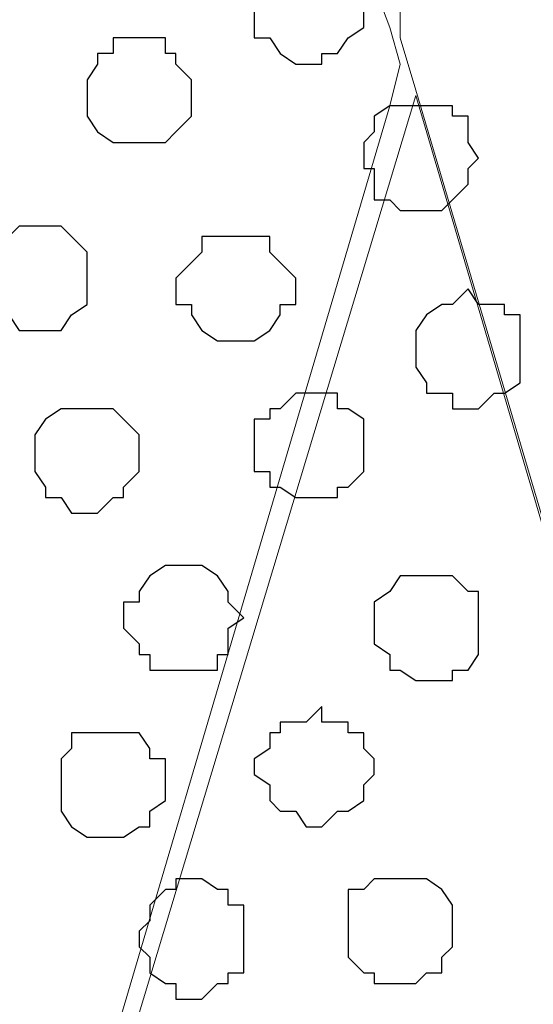
# Model space of a CAD drawing. Units: centimetres. Extents: x -8.7 to 8.9, y -10.6 to 13.4.
# Drawn here: x -0.5 to -0.3, y -2.6 to -2.2 of the extents above; entities that cross this region are included whole.
import ezdxf

# ---------------------------------------------------------------- set-up
doc = ezdxf.new("R2010")
doc.units = ezdxf.units.CM
doc.header["$MEASUREMENT"] = 0
doc.layers.add('Layer 1', color=7, linetype='Continuous')

msp = doc.modelspace()

# ---------------------------------------------------------------- linework, layer by layer
at = {"layer": 'Layer 1', "color": 254}
msp.add_open_spline([(-8.51394, -3.34292), (-8.51394, -3.34292), (0.78458, -3.34292), (0.78458, -3.34292), (0.78458, -3.34292), (0.78458, -3.34292), (0.78458, -2.07927), (0.78458, -2.07927), (0.78458, -2.07927), (0.78458, -2.07927), (-8.51394, -2.07927), (-8.51394, -2.07927), (-8.51394, -2.07927), (-8.51394, -2.07927), (-8.51394, -3.34292), (-8.51394, -3.34292)], degree=3, knots=[0, 0, 0, 0, 0.25, 0.25, 0.25, 0.25, 0.5, 0.5, 0.5, 0.5, 0.75, 0.75, 0.75, 0.75, 1, 1, 1, 1], dxfattribs=at)
at = {"layer": 'Layer 1', "lineweight": 9}
for points, knots in [([(-8.51394, -2.07927), (-8.51394, -2.07927), (0.78458, -2.07927), (0.78458, -2.07927), (0.78458, -2.07927), (0.78458, -2.07927), (0.78458, -3.34292), (0.78458, -3.34292), (0.78458, -3.34292), (0.78458, -3.34292), (-8.51394, -3.34292), (-8.51394, -3.34292), (-8.51394, -3.34292), (-8.51394, -3.34292), (-8.51394, -2.07927), (-8.51394, -2.07927)], [0, 0, 0, 0, 0.25, 0.25, 0.25, 0.25, 0.5, 0.5, 0.5, 0.5, 0.75, 0.75, 0.75, 0.75, 1, 1, 1, 1]), ([(-0.10231, -3.15242), (-0.10231, -3.15242), (0.16228, -2.25919), (0.16228, -2.25919), (0.16228, -2.25919), (0.16228, -2.25919), (0.16228, -2.22321), (0.16228, -2.22321), (0.16228, -2.22321), (0.16228, -2.22321), (0.15804, -2.21262), (0.15804, -2.21262), (0.15804, -2.21262), (0.15804, -2.21262), (0.14746, -2.19569), (0.14746, -2.19569), (0.14746, -2.19569), (0.14746, -2.19569), (0.12629, -2.17452), (0.12629, -2.17452), (0.12629, -2.17452), (0.12629, -2.17452), (0.08819, -2.15336), (0.08819, -2.15336), (0.08819, -2.15336), (0.08819, -2.15336), (0.04586, -2.13854), (0.04586, -2.13854), (0.04586, -2.13854), (0.04586, -2.13854), (-0.00071, -2.12796), (-0.00071, -2.12796), (-0.00071, -2.12796), (-0.00071, -2.12796), (-0.05362, -2.12161), (-0.05362, -2.12161), (-0.05362, -2.12161), (-0.05362, -2.12161), (-0.16157, -2.12161), (-0.16157, -2.12161), (-0.16157, -2.12161), (-0.16157, -2.12161), (-0.21449, -2.12796), (-0.21449, -2.12796), (-0.21449, -2.12796), (-0.21449, -2.12796), (-0.26106, -2.13854), (-0.26106, -2.13854), (-0.26106, -2.13854), (-0.26106, -2.13854), (-0.29916, -2.15336), (-0.29916, -2.15336), (-0.29916, -2.15336), (-0.29916, -2.15336), (-0.33514, -2.17452), (-0.33514, -2.17452), (-0.33514, -2.17452), (-0.33514, -2.17452), (-0.35631, -2.19569), (-0.35631, -2.19569), (-0.35631, -2.19569), (-0.35631, -2.19569), (-0.36689, -2.21262), (-0.36689, -2.21262), (-0.36689, -2.21262), (-0.36689, -2.21262), (-0.37324, -2.22321), (-0.37324, -2.22321), (-0.37324, -2.22321), (-0.37324, -2.22321), (-0.37324, -2.23802), (-0.37324, -2.23802), (-0.37324, -2.23802), (-0.37324, -2.23802), (-0.36689, -2.25919), (-0.36689, -2.25919), (-0.36689, -2.25919), (-0.36689, -2.25919), (-0.10231, -3.15242), (-0.10231, -3.15242)], [0, 0, 0, 0, 0.05, 0.05, 0.05, 0.05, 0.1, 0.1, 0.1, 0.1, 0.15, 0.15, 0.15, 0.15, 0.2, 0.2, 0.2, 0.2, 0.25, 0.25, 0.25, 0.25, 0.3, 0.3, 0.3, 0.3, 0.35, 0.35, 0.35, 0.35, 0.4, 0.4, 0.4, 0.4, 0.45, 0.45, 0.45, 0.45, 0.5, 0.5, 0.5, 0.5, 0.55, 0.55, 0.55, 0.55, 0.6, 0.6, 0.6, 0.6, 0.65, 0.65, 0.65, 0.65, 0.7, 0.7, 0.7, 0.7, 0.75, 0.75, 0.75, 0.75, 0.8, 0.8, 0.8, 0.8, 0.85, 0.85, 0.85, 0.85, 0.9, 0.9, 0.9, 0.9, 0.95, 0.95, 0.95, 0.95, 1, 1, 1, 1]), ([(-0.64841, -3.17359), (-0.64841, -3.17359), (-0.63782, -3.14607), (-0.63782, -3.14607), (-0.63782, -3.14607), (-0.63782, -3.14607), (-0.37747, -2.26554), (-0.37747, -2.26554), (-0.37747, -2.26554), (-0.37747, -2.26554), (-0.37324, -2.24861), (-0.37324, -2.24861), (-0.37324, -2.24861), (-0.37324, -2.24861), (-0.37747, -2.23379), (-0.37747, -2.23379), (-0.37747, -2.23379), (-0.37747, -2.23379), (-0.38382, -2.21686), (-0.38382, -2.21686), (-0.38382, -2.21686), (-0.38382, -2.21686), (-0.38806, -2.20204), (-0.38806, -2.20204), (-0.38806, -2.20204), (-0.38806, -2.20204), (-0.41557, -2.18087), (-0.41557, -2.18087), (-0.41557, -2.18087), (-0.41557, -2.18087), (-0.45367, -2.15971), (-0.45367, -2.15971), (-0.45367, -2.15971), (-0.45367, -2.15971), (-0.49601, -2.14912), (-0.49601, -2.14912), (-0.49601, -2.14912), (-0.49601, -2.14912), (-0.54257, -2.13854), (-0.54257, -2.13854), (-0.54257, -2.13854), (-0.54257, -2.13854), (-0.59549, -2.12796), (-0.59549, -2.12796), (-0.59549, -2.12796), (-0.59549, -2.12796), (-0.70132, -2.12796), (-0.70132, -2.12796), (-0.70132, -2.12796), (-0.70132, -2.12796), (-0.75636, -2.13854), (-0.75636, -2.13854), (-0.75636, -2.13854), (-0.75636, -2.13854), (-0.80292, -2.14912), (-0.80292, -2.14912), (-0.80292, -2.14912), (-0.80292, -2.14912), (-0.84526, -2.15971), (-0.84526, -2.15971), (-0.84526, -2.15971), (-0.84526, -2.15971), (-0.88336, -2.18087), (-0.88336, -2.18087), (-0.88336, -2.18087), (-0.88336, -2.18087), (-0.90452, -2.20204), (-0.90452, -2.20204), (-0.90452, -2.20204), (-0.90452, -2.20204), (-0.91511, -2.21686), (-0.91511, -2.21686), (-0.91511, -2.21686), (-0.91511, -2.21686), (-0.91934, -2.23379), (-0.91934, -2.23379), (-0.91934, -2.23379), (-0.91934, -2.23379), (-0.91934, -2.26554), (-0.91934, -2.26554), (-0.91934, -2.26554), (-0.91934, -2.26554), (-0.65476, -3.14607), (-0.65476, -3.14607), (-0.65476, -3.14607), (-0.65476, -3.14607), (-0.64841, -3.17359), (-0.64841, -3.17359)], [0, 0, 0, 0, 0.045455, 0.045455, 0.045455, 0.045455, 0.090909, 0.090909, 0.090909, 0.090909, 0.136364, 0.136364, 0.136364, 0.136364, 0.181818, 0.181818, 0.181818, 0.181818, 0.227273, 0.227273, 0.227273, 0.227273, 0.272727, 0.272727, 0.272727, 0.272727, 0.318182, 0.318182, 0.318182, 0.318182, 0.363636, 0.363636, 0.363636, 0.363636, 0.409091, 0.409091, 0.409091, 0.409091, 0.454545, 0.454545, 0.454545, 0.454545, 0.5, 0.5, 0.5, 0.5, 0.545455, 0.545455, 0.545455, 0.545455, 0.590909, 0.590909, 0.590909, 0.590909, 0.636364, 0.636364, 0.636364, 0.636364, 0.681818, 0.681818, 0.681818, 0.681818, 0.727273, 0.727273, 0.727273, 0.727273, 0.772727, 0.772727, 0.772727, 0.772727, 0.818182, 0.818182, 0.818182, 0.818182, 0.863636, 0.863636, 0.863636, 0.863636, 0.909091, 0.909091, 0.909091, 0.909091, 0.954545, 0.954545, 0.954545, 0.954545, 1, 1, 1, 1]), ([(-0.36688, -2.26131), (-0.36688, -2.26131), (-0.1023, -3.15878), (-0.1023, -3.15878), (-0.1023, -3.15878), (-0.1023, -3.15878), (-0.1023, -3.19053), (-0.1023, -3.19053), (-0.1023, -3.19053), (-0.1023, -3.19053), (-0.10653, -3.20746), (-0.10653, -3.20746), (-0.10653, -3.20746), (-0.10653, -3.20746), (-0.11712, -3.21805), (-0.11712, -3.21805), (-0.11712, -3.21805), (-0.11712, -3.21805), (-0.13828, -3.24345), (-0.13828, -3.24345), (-0.13828, -3.24345), (-0.13828, -3.24345), (-0.17638, -3.26038), (-0.17638, -3.26038), (-0.17638, -3.26038), (-0.17638, -3.26038), (-0.21872, -3.2752), (-0.21872, -3.2752), (-0.21872, -3.2752), (-0.21872, -3.2752), (-0.26528, -3.28578), (-0.26528, -3.28578), (-0.26528, -3.28578), (-0.26528, -3.28578), (-0.32032, -3.29213), (-0.32032, -3.29213), (-0.32032, -3.29213), (-0.32032, -3.29213), (-0.37323, -3.29636), (-0.37323, -3.29636), (-0.37323, -3.29636), (-0.37323, -3.29636), (-0.42615, -3.29213), (-0.42615, -3.29213), (-0.42615, -3.29213), (-0.42615, -3.29213), (-0.47907, -3.28578), (-0.47907, -3.28578), (-0.47907, -3.28578), (-0.47907, -3.28578), (-0.52563, -3.2752), (-0.52563, -3.2752), (-0.52563, -3.2752), (-0.52563, -3.2752), (-0.56797, -3.26038), (-0.56797, -3.26038), (-0.56797, -3.26038), (-0.56797, -3.26038), (-0.59972, -3.24345), (-0.59972, -3.24345), (-0.59972, -3.24345), (-0.59972, -3.24345), (-0.62723, -3.21805), (-0.62723, -3.21805), (-0.62723, -3.21805), (-0.62723, -3.21805), (-0.63358, -3.20746), (-0.63358, -3.20746), (-0.63358, -3.20746), (-0.63358, -3.20746), (-0.63782, -3.19053), (-0.63782, -3.19053), (-0.63782, -3.19053), (-0.63782, -3.19053), (-0.63782, -3.15878), (-0.63782, -3.15878), (-0.63782, -3.15878), (-0.63782, -3.15878), (-0.36688, -2.26131), (-0.36688, -2.26131)], [0, 0, 0, 0, 0.05, 0.05, 0.05, 0.05, 0.1, 0.1, 0.1, 0.1, 0.15, 0.15, 0.15, 0.15, 0.2, 0.2, 0.2, 0.2, 0.25, 0.25, 0.25, 0.25, 0.3, 0.3, 0.3, 0.3, 0.35, 0.35, 0.35, 0.35, 0.4, 0.4, 0.4, 0.4, 0.45, 0.45, 0.45, 0.45, 0.5, 0.5, 0.5, 0.5, 0.55, 0.55, 0.55, 0.55, 0.6, 0.6, 0.6, 0.6, 0.65, 0.65, 0.65, 0.65, 0.7, 0.7, 0.7, 0.7, 0.75, 0.75, 0.75, 0.75, 0.8, 0.8, 0.8, 0.8, 0.85, 0.85, 0.85, 0.85, 0.9, 0.9, 0.9, 0.9, 0.95, 0.95, 0.95, 0.95, 1, 1, 1, 1])]:
    msp.add_open_spline(points, degree=3, knots=knots, dxfattribs=at)
at = {"layer": 'Layer 1', "color": 253}
for points, knots in [([(-0.41134, -2.20204), (-0.41134, -2.20204), (-0.40499, -2.20627), (-0.40499, -2.20627), (-0.40499, -2.20627), (-0.40499, -2.20627), (-0.39864, -2.20627), (-0.39864, -2.20627), (-0.39864, -2.20627), (-0.39864, -2.20627), (-0.39441, -2.21262), (-0.39441, -2.21262), (-0.39441, -2.21262), (-0.39441, -2.21262), (-0.38806, -2.21686), (-0.38806, -2.21686), (-0.38806, -2.21686), (-0.38806, -2.21686), (-0.38806, -2.23379), (-0.38806, -2.23379), (-0.38806, -2.23379), (-0.38806, -2.23379), (-0.39441, -2.23802), (-0.39441, -2.23802), (-0.39441, -2.23802), (-0.39441, -2.23802), (-0.39864, -2.24437), (-0.39864, -2.24437), (-0.39864, -2.24437), (-0.39864, -2.24437), (-0.40499, -2.24437), (-0.40499, -2.24437), (-0.40499, -2.24437), (-0.40499, -2.24437), (-0.40499, -2.24861), (-0.40499, -2.24861), (-0.40499, -2.24861), (-0.40499, -2.24861), (-0.41557, -2.24861), (-0.41557, -2.24861), (-0.41557, -2.24861), (-0.41557, -2.24861), (-0.42192, -2.24437), (-0.42192, -2.24437), (-0.42192, -2.24437), (-0.42192, -2.24437), (-0.42616, -2.23802), (-0.42616, -2.23802), (-0.42616, -2.23802), (-0.42616, -2.23802), (-0.43251, -2.23802), (-0.43251, -2.23802), (-0.43251, -2.23802), (-0.43251, -2.23802), (-0.43251, -2.21262), (-0.43251, -2.21262), (-0.43251, -2.21262), (-0.43251, -2.21262), (-0.42616, -2.21262), (-0.42616, -2.21262), (-0.42616, -2.21262), (-0.42616, -2.21262), (-0.42192, -2.20627), (-0.42192, -2.20627), (-0.42192, -2.20627), (-0.42192, -2.20627), (-0.41557, -2.20627), (-0.41557, -2.20627), (-0.41557, -2.20627), (-0.41557, -2.20627), (-0.41134, -2.20204), (-0.41134, -2.20204)], [0, 0, 0, 0, 0.055556, 0.055556, 0.055556, 0.055556, 0.111111, 0.111111, 0.111111, 0.111111, 0.166667, 0.166667, 0.166667, 0.166667, 0.222222, 0.222222, 0.222222, 0.222222, 0.277778, 0.277778, 0.277778, 0.277778, 0.333333, 0.333333, 0.333333, 0.333333, 0.388889, 0.388889, 0.388889, 0.388889, 0.444444, 0.444444, 0.444444, 0.444444, 0.5, 0.5, 0.5, 0.5, 0.555556, 0.555556, 0.555556, 0.555556, 0.611111, 0.611111, 0.611111, 0.611111, 0.666667, 0.666667, 0.666667, 0.666667, 0.722222, 0.722222, 0.722222, 0.722222, 0.777778, 0.777778, 0.777778, 0.777778, 0.833333, 0.833333, 0.833333, 0.833333, 0.888889, 0.888889, 0.888889, 0.888889, 0.944444, 0.944444, 0.944444, 0.944444, 1, 1, 1, 1]), ([(-0.47907, -2.23802), (-0.47907, -2.23802), (-0.46849, -2.23802), (-0.46849, -2.23802), (-0.46849, -2.23802), (-0.46849, -2.23802), (-0.46849, -2.24437), (-0.46849, -2.24437), (-0.46849, -2.24437), (-0.46849, -2.24437), (-0.46426, -2.24437), (-0.46426, -2.24437), (-0.46426, -2.24437), (-0.46426, -2.24437), (-0.46426, -2.24861), (-0.46426, -2.24861), (-0.46426, -2.24861), (-0.46426, -2.24861), (-0.45791, -2.25496), (-0.45791, -2.25496), (-0.45791, -2.25496), (-0.45791, -2.25496), (-0.45791, -2.26977), (-0.45791, -2.26977), (-0.45791, -2.26977), (-0.45791, -2.26977), (-0.46426, -2.27612), (-0.46426, -2.27612), (-0.46426, -2.27612), (-0.46426, -2.27612), (-0.46849, -2.28036), (-0.46849, -2.28036), (-0.46849, -2.28036), (-0.46849, -2.28036), (-0.48966, -2.28036), (-0.48966, -2.28036), (-0.48966, -2.28036), (-0.48966, -2.28036), (-0.49601, -2.27612), (-0.49601, -2.27612), (-0.49601, -2.27612), (-0.49601, -2.27612), (-0.50024, -2.26977), (-0.50024, -2.26977), (-0.50024, -2.26977), (-0.50024, -2.26977), (-0.50024, -2.25496), (-0.50024, -2.25496), (-0.50024, -2.25496), (-0.50024, -2.25496), (-0.49601, -2.24861), (-0.49601, -2.24861), (-0.49601, -2.24861), (-0.49601, -2.24861), (-0.49601, -2.24437), (-0.49601, -2.24437), (-0.49601, -2.24437), (-0.49601, -2.24437), (-0.48966, -2.24437), (-0.48966, -2.24437), (-0.48966, -2.24437), (-0.48966, -2.24437), (-0.48966, -2.23802), (-0.48966, -2.23802), (-0.48966, -2.23802), (-0.48966, -2.23802), (-0.47907, -2.23802), (-0.47907, -2.23802)], [0, 0, 0, 0, 0.058824, 0.058824, 0.058824, 0.058824, 0.117647, 0.117647, 0.117647, 0.117647, 0.176471, 0.176471, 0.176471, 0.176471, 0.235294, 0.235294, 0.235294, 0.235294, 0.294118, 0.294118, 0.294118, 0.294118, 0.352941, 0.352941, 0.352941, 0.352941, 0.411765, 0.411765, 0.411765, 0.411765, 0.470588, 0.470588, 0.470588, 0.470588, 0.529412, 0.529412, 0.529412, 0.529412, 0.588235, 0.588235, 0.588235, 0.588235, 0.647059, 0.647059, 0.647059, 0.647059, 0.705882, 0.705882, 0.705882, 0.705882, 0.764706, 0.764706, 0.764706, 0.764706, 0.823529, 0.823529, 0.823529, 0.823529, 0.882353, 0.882353, 0.882353, 0.882353, 0.941176, 0.941176, 0.941176, 0.941176, 1, 1, 1, 1]), ([(-0.36689, -2.26554), (-0.36689, -2.26554), (-0.35207, -2.26554), (-0.35207, -2.26554), (-0.35207, -2.26554), (-0.35207, -2.26554), (-0.35207, -2.26977), (-0.35207, -2.26977), (-0.35207, -2.26977), (-0.35207, -2.26977), (-0.34572, -2.26977), (-0.34572, -2.26977), (-0.34572, -2.26977), (-0.34572, -2.26977), (-0.34572, -2.28036), (-0.34572, -2.28036), (-0.34572, -2.28036), (-0.34572, -2.28036), (-0.34149, -2.28671), (-0.34149, -2.28671), (-0.34149, -2.28671), (-0.34149, -2.28671), (-0.34572, -2.29094), (-0.34572, -2.29094), (-0.34572, -2.29094), (-0.34572, -2.29094), (-0.34572, -2.29729), (-0.34572, -2.29729), (-0.34572, -2.29729), (-0.34572, -2.29729), (-0.35631, -2.30787), (-0.35631, -2.30787), (-0.35631, -2.30787), (-0.35631, -2.30787), (-0.37324, -2.30787), (-0.37324, -2.30787), (-0.37324, -2.30787), (-0.37324, -2.30787), (-0.37747, -2.30364), (-0.37747, -2.30364), (-0.37747, -2.30364), (-0.37747, -2.30364), (-0.38382, -2.30364), (-0.38382, -2.30364), (-0.38382, -2.30364), (-0.38382, -2.30364), (-0.38382, -2.29094), (-0.38382, -2.29094), (-0.38382, -2.29094), (-0.38382, -2.29094), (-0.38806, -2.29094), (-0.38806, -2.29094), (-0.38806, -2.29094), (-0.38806, -2.29094), (-0.38806, -2.28036), (-0.38806, -2.28036), (-0.38806, -2.28036), (-0.38806, -2.28036), (-0.38382, -2.27612), (-0.38382, -2.27612), (-0.38382, -2.27612), (-0.38382, -2.27612), (-0.38382, -2.26977), (-0.38382, -2.26977), (-0.38382, -2.26977), (-0.38382, -2.26977), (-0.37747, -2.26554), (-0.37747, -2.26554), (-0.37747, -2.26554), (-0.37747, -2.26554), (-0.36689, -2.26554), (-0.36689, -2.26554)], [0, 0, 0, 0, 0.055556, 0.055556, 0.055556, 0.055556, 0.111111, 0.111111, 0.111111, 0.111111, 0.166667, 0.166667, 0.166667, 0.166667, 0.222222, 0.222222, 0.222222, 0.222222, 0.277778, 0.277778, 0.277778, 0.277778, 0.333333, 0.333333, 0.333333, 0.333333, 0.388889, 0.388889, 0.388889, 0.388889, 0.444444, 0.444444, 0.444444, 0.444444, 0.5, 0.5, 0.5, 0.5, 0.555556, 0.555556, 0.555556, 0.555556, 0.611111, 0.611111, 0.611111, 0.611111, 0.666667, 0.666667, 0.666667, 0.666667, 0.722222, 0.722222, 0.722222, 0.722222, 0.777778, 0.777778, 0.777778, 0.777778, 0.833333, 0.833333, 0.833333, 0.833333, 0.888889, 0.888889, 0.888889, 0.888889, 0.944444, 0.944444, 0.944444, 0.944444, 1, 1, 1, 1]), ([(-0.43674, -2.31846), (-0.43674, -2.31846), (-0.42616, -2.31846), (-0.42616, -2.31846), (-0.42616, -2.31846), (-0.42616, -2.31846), (-0.42616, -2.32481), (-0.42616, -2.32481), (-0.42616, -2.32481), (-0.42616, -2.32481), (-0.41557, -2.33539), (-0.41557, -2.33539), (-0.41557, -2.33539), (-0.41557, -2.33539), (-0.41557, -2.34597), (-0.41557, -2.34597), (-0.41557, -2.34597), (-0.41557, -2.34597), (-0.42192, -2.34597), (-0.42192, -2.34597), (-0.42192, -2.34597), (-0.42192, -2.34597), (-0.42192, -2.35021), (-0.42192, -2.35021), (-0.42192, -2.35021), (-0.42192, -2.35021), (-0.42616, -2.35656), (-0.42616, -2.35656), (-0.42616, -2.35656), (-0.42616, -2.35656), (-0.43251, -2.36079), (-0.43251, -2.36079), (-0.43251, -2.36079), (-0.43251, -2.36079), (-0.44732, -2.36079), (-0.44732, -2.36079), (-0.44732, -2.36079), (-0.44732, -2.36079), (-0.45367, -2.35656), (-0.45367, -2.35656), (-0.45367, -2.35656), (-0.45367, -2.35656), (-0.45791, -2.35021), (-0.45791, -2.35021), (-0.45791, -2.35021), (-0.45791, -2.35021), (-0.45791, -2.34597), (-0.45791, -2.34597), (-0.45791, -2.34597), (-0.45791, -2.34597), (-0.46426, -2.34597), (-0.46426, -2.34597), (-0.46426, -2.34597), (-0.46426, -2.34597), (-0.46426, -2.33539), (-0.46426, -2.33539), (-0.46426, -2.33539), (-0.46426, -2.33539), (-0.45791, -2.32904), (-0.45791, -2.32904), (-0.45791, -2.32904), (-0.45791, -2.32904), (-0.45367, -2.32481), (-0.45367, -2.32481), (-0.45367, -2.32481), (-0.45367, -2.32481), (-0.45367, -2.31846), (-0.45367, -2.31846), (-0.45367, -2.31846), (-0.45367, -2.31846), (-0.43674, -2.31846), (-0.43674, -2.31846)], [0, 0, 0, 0, 0.055556, 0.055556, 0.055556, 0.055556, 0.111111, 0.111111, 0.111111, 0.111111, 0.166667, 0.166667, 0.166667, 0.166667, 0.222222, 0.222222, 0.222222, 0.222222, 0.277778, 0.277778, 0.277778, 0.277778, 0.333333, 0.333333, 0.333333, 0.333333, 0.388889, 0.388889, 0.388889, 0.388889, 0.444444, 0.444444, 0.444444, 0.444444, 0.5, 0.5, 0.5, 0.5, 0.555556, 0.555556, 0.555556, 0.555556, 0.611111, 0.611111, 0.611111, 0.611111, 0.666667, 0.666667, 0.666667, 0.666667, 0.722222, 0.722222, 0.722222, 0.722222, 0.777778, 0.777778, 0.777778, 0.777778, 0.833333, 0.833333, 0.833333, 0.833333, 0.888889, 0.888889, 0.888889, 0.888889, 0.944444, 0.944444, 0.944444, 0.944444, 1, 1, 1, 1]), ([(-0.34572, -2.33962), (-0.34572, -2.33962), (-0.34149, -2.34597), (-0.34149, -2.34597), (-0.34149, -2.34597), (-0.34149, -2.34597), (-0.33091, -2.34597), (-0.33091, -2.34597), (-0.33091, -2.34597), (-0.33091, -2.34597), (-0.33091, -2.35021), (-0.33091, -2.35021), (-0.33091, -2.35021), (-0.33091, -2.35021), (-0.32456, -2.35021), (-0.32456, -2.35021), (-0.32456, -2.35021), (-0.32456, -2.35021), (-0.32456, -2.37772), (-0.32456, -2.37772), (-0.32456, -2.37772), (-0.32456, -2.37772), (-0.33091, -2.38196), (-0.33091, -2.38196), (-0.33091, -2.38196), (-0.33091, -2.38196), (-0.33514, -2.38196), (-0.33514, -2.38196), (-0.33514, -2.38196), (-0.33514, -2.38196), (-0.34149, -2.38831), (-0.34149, -2.38831), (-0.34149, -2.38831), (-0.34149, -2.38831), (-0.35207, -2.38831), (-0.35207, -2.38831), (-0.35207, -2.38831), (-0.35207, -2.38831), (-0.35207, -2.38196), (-0.35207, -2.38196), (-0.35207, -2.38196), (-0.35207, -2.38196), (-0.36266, -2.38196), (-0.36266, -2.38196), (-0.36266, -2.38196), (-0.36266, -2.38196), (-0.36266, -2.37772), (-0.36266, -2.37772), (-0.36266, -2.37772), (-0.36266, -2.37772), (-0.36689, -2.37137), (-0.36689, -2.37137), (-0.36689, -2.37137), (-0.36689, -2.37137), (-0.36689, -2.35656), (-0.36689, -2.35656), (-0.36689, -2.35656), (-0.36689, -2.35656), (-0.36266, -2.35021), (-0.36266, -2.35021), (-0.36266, -2.35021), (-0.36266, -2.35021), (-0.35631, -2.34597), (-0.35631, -2.34597), (-0.35631, -2.34597), (-0.35631, -2.34597), (-0.35207, -2.34597), (-0.35207, -2.34597), (-0.35207, -2.34597), (-0.35207, -2.34597), (-0.34572, -2.33962), (-0.34572, -2.33962)], [0, 0, 0, 0, 0.055556, 0.055556, 0.055556, 0.055556, 0.111111, 0.111111, 0.111111, 0.111111, 0.166667, 0.166667, 0.166667, 0.166667, 0.222222, 0.222222, 0.222222, 0.222222, 0.277778, 0.277778, 0.277778, 0.277778, 0.333333, 0.333333, 0.333333, 0.333333, 0.388889, 0.388889, 0.388889, 0.388889, 0.444444, 0.444444, 0.444444, 0.444444, 0.5, 0.5, 0.5, 0.5, 0.555556, 0.555556, 0.555556, 0.555556, 0.611111, 0.611111, 0.611111, 0.611111, 0.666667, 0.666667, 0.666667, 0.666667, 0.722222, 0.722222, 0.722222, 0.722222, 0.777778, 0.777778, 0.777778, 0.777778, 0.833333, 0.833333, 0.833333, 0.833333, 0.888889, 0.888889, 0.888889, 0.888889, 0.944444, 0.944444, 0.944444, 0.944444, 1, 1, 1, 1]), ([(-0.50024, -2.38831), (-0.50024, -2.38831), (-0.48966, -2.38831), (-0.48966, -2.38831), (-0.48966, -2.38831), (-0.48966, -2.38831), (-0.48542, -2.39254), (-0.48542, -2.39254), (-0.48542, -2.39254), (-0.48542, -2.39254), (-0.47907, -2.39889), (-0.47907, -2.39889), (-0.47907, -2.39889), (-0.47907, -2.39889), (-0.47907, -2.41371), (-0.47907, -2.41371), (-0.47907, -2.41371), (-0.47907, -2.41371), (-0.48542, -2.42006), (-0.48542, -2.42006), (-0.48542, -2.42006), (-0.48542, -2.42006), (-0.48542, -2.42429), (-0.48542, -2.42429), (-0.48542, -2.42429), (-0.48542, -2.42429), (-0.48966, -2.42429), (-0.48966, -2.42429), (-0.48966, -2.42429), (-0.48966, -2.42429), (-0.49601, -2.43064), (-0.49601, -2.43064), (-0.49601, -2.43064), (-0.49601, -2.43064), (-0.50659, -2.43064), (-0.50659, -2.43064), (-0.50659, -2.43064), (-0.50659, -2.43064), (-0.51082, -2.42429), (-0.51082, -2.42429), (-0.51082, -2.42429), (-0.51082, -2.42429), (-0.51717, -2.42429), (-0.51717, -2.42429), (-0.51717, -2.42429), (-0.51717, -2.42429), (-0.51717, -2.42006), (-0.51717, -2.42006), (-0.51717, -2.42006), (-0.51717, -2.42006), (-0.52141, -2.41371), (-0.52141, -2.41371), (-0.52141, -2.41371), (-0.52141, -2.41371), (-0.52141, -2.39889), (-0.52141, -2.39889), (-0.52141, -2.39889), (-0.52141, -2.39889), (-0.51717, -2.39254), (-0.51717, -2.39254), (-0.51717, -2.39254), (-0.51717, -2.39254), (-0.51082, -2.38831), (-0.51082, -2.38831), (-0.51082, -2.38831), (-0.51082, -2.38831), (-0.50024, -2.38831), (-0.50024, -2.38831)], [0, 0, 0, 0, 0.058824, 0.058824, 0.058824, 0.058824, 0.117647, 0.117647, 0.117647, 0.117647, 0.176471, 0.176471, 0.176471, 0.176471, 0.235294, 0.235294, 0.235294, 0.235294, 0.294118, 0.294118, 0.294118, 0.294118, 0.352941, 0.352941, 0.352941, 0.352941, 0.411765, 0.411765, 0.411765, 0.411765, 0.470588, 0.470588, 0.470588, 0.470588, 0.529412, 0.529412, 0.529412, 0.529412, 0.588235, 0.588235, 0.588235, 0.588235, 0.647059, 0.647059, 0.647059, 0.647059, 0.705882, 0.705882, 0.705882, 0.705882, 0.764706, 0.764706, 0.764706, 0.764706, 0.823529, 0.823529, 0.823529, 0.823529, 0.882353, 0.882353, 0.882353, 0.882353, 0.941176, 0.941176, 0.941176, 0.941176, 1, 1, 1, 1]), ([(-0.46426, -2.45181), (-0.46426, -2.45181), (-0.45367, -2.45181), (-0.45367, -2.45181), (-0.45367, -2.45181), (-0.45367, -2.45181), (-0.44732, -2.45604), (-0.44732, -2.45604), (-0.44732, -2.45604), (-0.44732, -2.45604), (-0.44309, -2.46239), (-0.44309, -2.46239), (-0.44309, -2.46239), (-0.44309, -2.46239), (-0.44309, -2.46662), (-0.44309, -2.46662), (-0.44309, -2.46662), (-0.44309, -2.46662), (-0.43674, -2.47297), (-0.43674, -2.47297), (-0.43674, -2.47297), (-0.43674, -2.47297), (-0.44309, -2.47721), (-0.44309, -2.47721), (-0.44309, -2.47721), (-0.44309, -2.47721), (-0.44309, -2.48779), (-0.44309, -2.48779), (-0.44309, -2.48779), (-0.44309, -2.48779), (-0.44732, -2.48779), (-0.44732, -2.48779), (-0.44732, -2.48779), (-0.44732, -2.48779), (-0.44732, -2.49414), (-0.44732, -2.49414), (-0.44732, -2.49414), (-0.44732, -2.49414), (-0.47484, -2.49414), (-0.47484, -2.49414), (-0.47484, -2.49414), (-0.47484, -2.49414), (-0.47484, -2.48779), (-0.47484, -2.48779), (-0.47484, -2.48779), (-0.47484, -2.48779), (-0.47907, -2.48779), (-0.47907, -2.48779), (-0.47907, -2.48779), (-0.47907, -2.48779), (-0.47907, -2.48356), (-0.47907, -2.48356), (-0.47907, -2.48356), (-0.47907, -2.48356), (-0.48542, -2.47721), (-0.48542, -2.47721), (-0.48542, -2.47721), (-0.48542, -2.47721), (-0.48542, -2.46662), (-0.48542, -2.46662), (-0.48542, -2.46662), (-0.48542, -2.46662), (-0.47907, -2.46662), (-0.47907, -2.46662), (-0.47907, -2.46662), (-0.47907, -2.46662), (-0.47907, -2.46239), (-0.47907, -2.46239), (-0.47907, -2.46239), (-0.47907, -2.46239), (-0.47484, -2.45604), (-0.47484, -2.45604), (-0.47484, -2.45604), (-0.47484, -2.45604), (-0.46849, -2.45181), (-0.46849, -2.45181), (-0.46849, -2.45181), (-0.46849, -2.45181), (-0.46426, -2.45181), (-0.46426, -2.45181)], [0, 0, 0, 0, 0.05, 0.05, 0.05, 0.05, 0.1, 0.1, 0.1, 0.1, 0.15, 0.15, 0.15, 0.15, 0.2, 0.2, 0.2, 0.2, 0.25, 0.25, 0.25, 0.25, 0.3, 0.3, 0.3, 0.3, 0.35, 0.35, 0.35, 0.35, 0.4, 0.4, 0.4, 0.4, 0.45, 0.45, 0.45, 0.45, 0.5, 0.5, 0.5, 0.5, 0.55, 0.55, 0.55, 0.55, 0.6, 0.6, 0.6, 0.6, 0.65, 0.65, 0.65, 0.65, 0.7, 0.7, 0.7, 0.7, 0.75, 0.75, 0.75, 0.75, 0.8, 0.8, 0.8, 0.8, 0.85, 0.85, 0.85, 0.85, 0.9, 0.9, 0.9, 0.9, 0.95, 0.95, 0.95, 0.95, 1, 1, 1, 1]), ([(-0.36266, -2.45604), (-0.36266, -2.45604), (-0.35207, -2.45604), (-0.35207, -2.45604), (-0.35207, -2.45604), (-0.35207, -2.45604), (-0.34572, -2.46239), (-0.34572, -2.46239), (-0.34572, -2.46239), (-0.34572, -2.46239), (-0.34149, -2.46239), (-0.34149, -2.46239), (-0.34149, -2.46239), (-0.34149, -2.46239), (-0.34149, -2.48779), (-0.34149, -2.48779), (-0.34149, -2.48779), (-0.34149, -2.48779), (-0.34572, -2.49414), (-0.34572, -2.49414), (-0.34572, -2.49414), (-0.34572, -2.49414), (-0.35207, -2.49414), (-0.35207, -2.49414), (-0.35207, -2.49414), (-0.35207, -2.49414), (-0.35207, -2.49837), (-0.35207, -2.49837), (-0.35207, -2.49837), (-0.35207, -2.49837), (-0.36689, -2.49837), (-0.36689, -2.49837), (-0.36689, -2.49837), (-0.36689, -2.49837), (-0.37324, -2.49414), (-0.37324, -2.49414), (-0.37324, -2.49414), (-0.37324, -2.49414), (-0.37747, -2.49414), (-0.37747, -2.49414), (-0.37747, -2.49414), (-0.37747, -2.49414), (-0.37747, -2.48779), (-0.37747, -2.48779), (-0.37747, -2.48779), (-0.37747, -2.48779), (-0.38382, -2.48356), (-0.38382, -2.48356), (-0.38382, -2.48356), (-0.38382, -2.48356), (-0.38382, -2.46662), (-0.38382, -2.46662), (-0.38382, -2.46662), (-0.38382, -2.46662), (-0.37747, -2.46239), (-0.37747, -2.46239), (-0.37747, -2.46239), (-0.37747, -2.46239), (-0.37324, -2.45604), (-0.37324, -2.45604), (-0.37324, -2.45604), (-0.37324, -2.45604), (-0.36266, -2.45604), (-0.36266, -2.45604)], [0, 0, 0, 0, 0.0625, 0.0625, 0.0625, 0.0625, 0.125, 0.125, 0.125, 0.125, 0.1875, 0.1875, 0.1875, 0.1875, 0.25, 0.25, 0.25, 0.25, 0.3125, 0.3125, 0.3125, 0.3125, 0.375, 0.375, 0.375, 0.375, 0.4375, 0.4375, 0.4375, 0.4375, 0.5, 0.5, 0.5, 0.5, 0.5625, 0.5625, 0.5625, 0.5625, 0.625, 0.625, 0.625, 0.625, 0.6875, 0.6875, 0.6875, 0.6875, 0.75, 0.75, 0.75, 0.75, 0.8125, 0.8125, 0.8125, 0.8125, 0.875, 0.875, 0.875, 0.875, 0.9375, 0.9375, 0.9375, 0.9375, 1, 1, 1, 1]), ([(-0.40499, -2.50896), (-0.40499, -2.50896), (-0.40499, -2.51531), (-0.40499, -2.51531), (-0.40499, -2.51531), (-0.40499, -2.51531), (-0.39441, -2.51531), (-0.39441, -2.51531), (-0.39441, -2.51531), (-0.39441, -2.51531), (-0.39441, -2.51954), (-0.39441, -2.51954), (-0.39441, -2.51954), (-0.39441, -2.51954), (-0.38806, -2.51954), (-0.38806, -2.51954), (-0.38806, -2.51954), (-0.38806, -2.51954), (-0.38806, -2.52589), (-0.38806, -2.52589), (-0.38806, -2.52589), (-0.38806, -2.52589), (-0.38382, -2.53012), (-0.38382, -2.53012), (-0.38382, -2.53012), (-0.38382, -2.53012), (-0.38382, -2.53647), (-0.38382, -2.53647), (-0.38382, -2.53647), (-0.38382, -2.53647), (-0.38806, -2.54071), (-0.38806, -2.54071), (-0.38806, -2.54071), (-0.38806, -2.54071), (-0.38806, -2.54706), (-0.38806, -2.54706), (-0.38806, -2.54706), (-0.38806, -2.54706), (-0.39441, -2.55129), (-0.39441, -2.55129), (-0.39441, -2.55129), (-0.39441, -2.55129), (-0.39864, -2.55129), (-0.39864, -2.55129), (-0.39864, -2.55129), (-0.39864, -2.55129), (-0.40499, -2.55764), (-0.40499, -2.55764), (-0.40499, -2.55764), (-0.40499, -2.55764), (-0.41134, -2.55764), (-0.41134, -2.55764), (-0.41134, -2.55764), (-0.41134, -2.55764), (-0.41557, -2.55129), (-0.41557, -2.55129), (-0.41557, -2.55129), (-0.41557, -2.55129), (-0.42192, -2.55129), (-0.42192, -2.55129), (-0.42192, -2.55129), (-0.42192, -2.55129), (-0.42616, -2.54706), (-0.42616, -2.54706), (-0.42616, -2.54706), (-0.42616, -2.54706), (-0.42616, -2.54071), (-0.42616, -2.54071), (-0.42616, -2.54071), (-0.42616, -2.54071), (-0.43251, -2.53647), (-0.43251, -2.53647), (-0.43251, -2.53647), (-0.43251, -2.53647), (-0.43251, -2.53012), (-0.43251, -2.53012), (-0.43251, -2.53012), (-0.43251, -2.53012), (-0.42616, -2.52589), (-0.42616, -2.52589), (-0.42616, -2.52589), (-0.42616, -2.52589), (-0.42616, -2.51954), (-0.42616, -2.51954), (-0.42616, -2.51954), (-0.42616, -2.51954), (-0.42192, -2.51954), (-0.42192, -2.51954), (-0.42192, -2.51954), (-0.42192, -2.51954), (-0.42192, -2.51531), (-0.42192, -2.51531), (-0.42192, -2.51531), (-0.42192, -2.51531), (-0.41134, -2.51531), (-0.41134, -2.51531), (-0.41134, -2.51531), (-0.41134, -2.51531), (-0.40499, -2.50896), (-0.40499, -2.50896)], [0, 0, 0, 0, 0.04, 0.04, 0.04, 0.04, 0.08, 0.08, 0.08, 0.08, 0.12, 0.12, 0.12, 0.12, 0.16, 0.16, 0.16, 0.16, 0.2, 0.2, 0.2, 0.2, 0.24, 0.24, 0.24, 0.24, 0.28, 0.28, 0.28, 0.28, 0.32, 0.32, 0.32, 0.32, 0.36, 0.36, 0.36, 0.36, 0.4, 0.4, 0.4, 0.4, 0.44, 0.44, 0.44, 0.44, 0.48, 0.48, 0.48, 0.48, 0.52, 0.52, 0.52, 0.52, 0.56, 0.56, 0.56, 0.56, 0.6, 0.6, 0.6, 0.6, 0.64, 0.64, 0.64, 0.64, 0.68, 0.68, 0.68, 0.68, 0.72, 0.72, 0.72, 0.72, 0.76, 0.76, 0.76, 0.76, 0.8, 0.8, 0.8, 0.8, 0.84, 0.84, 0.84, 0.84, 0.88, 0.88, 0.88, 0.88, 0.92, 0.92, 0.92, 0.92, 0.96, 0.96, 0.96, 0.96, 1, 1, 1, 1]), ([(-0.48966, -2.51954), (-0.48966, -2.51954), (-0.47907, -2.51954), (-0.47907, -2.51954), (-0.47907, -2.51954), (-0.47907, -2.51954), (-0.47484, -2.52589), (-0.47484, -2.52589), (-0.47484, -2.52589), (-0.47484, -2.52589), (-0.47484, -2.53012), (-0.47484, -2.53012), (-0.47484, -2.53012), (-0.47484, -2.53012), (-0.46849, -2.53012), (-0.46849, -2.53012), (-0.46849, -2.53012), (-0.46849, -2.53012), (-0.46849, -2.54706), (-0.46849, -2.54706), (-0.46849, -2.54706), (-0.46849, -2.54706), (-0.47484, -2.55129), (-0.47484, -2.55129), (-0.47484, -2.55129), (-0.47484, -2.55129), (-0.47484, -2.55764), (-0.47484, -2.55764), (-0.47484, -2.55764), (-0.47484, -2.55764), (-0.47907, -2.55764), (-0.47907, -2.55764), (-0.47907, -2.55764), (-0.47907, -2.55764), (-0.48542, -2.56187), (-0.48542, -2.56187), (-0.48542, -2.56187), (-0.48542, -2.56187), (-0.50024, -2.56187), (-0.50024, -2.56187), (-0.50024, -2.56187), (-0.50024, -2.56187), (-0.50659, -2.55764), (-0.50659, -2.55764), (-0.50659, -2.55764), (-0.50659, -2.55764), (-0.51082, -2.55129), (-0.51082, -2.55129), (-0.51082, -2.55129), (-0.51082, -2.55129), (-0.51082, -2.53012), (-0.51082, -2.53012), (-0.51082, -2.53012), (-0.51082, -2.53012), (-0.50659, -2.52589), (-0.50659, -2.52589), (-0.50659, -2.52589), (-0.50659, -2.52589), (-0.50659, -2.51954), (-0.50659, -2.51954), (-0.50659, -2.51954), (-0.50659, -2.51954), (-0.48966, -2.51954), (-0.48966, -2.51954)], [0, 0, 0, 0, 0.0625, 0.0625, 0.0625, 0.0625, 0.125, 0.125, 0.125, 0.125, 0.1875, 0.1875, 0.1875, 0.1875, 0.25, 0.25, 0.25, 0.25, 0.3125, 0.3125, 0.3125, 0.3125, 0.375, 0.375, 0.375, 0.375, 0.4375, 0.4375, 0.4375, 0.4375, 0.5, 0.5, 0.5, 0.5, 0.5625, 0.5625, 0.5625, 0.5625, 0.625, 0.625, 0.625, 0.625, 0.6875, 0.6875, 0.6875, 0.6875, 0.75, 0.75, 0.75, 0.75, 0.8125, 0.8125, 0.8125, 0.8125, 0.875, 0.875, 0.875, 0.875, 0.9375, 0.9375, 0.9375, 0.9375, 1, 1, 1, 1]), ([(-0.45791, -2.57881), (-0.45791, -2.57881), (-0.45367, -2.57881), (-0.45367, -2.57881), (-0.45367, -2.57881), (-0.45367, -2.57881), (-0.44732, -2.58304), (-0.44732, -2.58304), (-0.44732, -2.58304), (-0.44732, -2.58304), (-0.44309, -2.58304), (-0.44309, -2.58304), (-0.44309, -2.58304), (-0.44309, -2.58304), (-0.44309, -2.58939), (-0.44309, -2.58939), (-0.44309, -2.58939), (-0.44309, -2.58939), (-0.43674, -2.58939), (-0.43674, -2.58939), (-0.43674, -2.58939), (-0.43674, -2.58939), (-0.43674, -2.61691), (-0.43674, -2.61691), (-0.43674, -2.61691), (-0.43674, -2.61691), (-0.44309, -2.61691), (-0.44309, -2.61691), (-0.44309, -2.61691), (-0.44309, -2.61691), (-0.44309, -2.62114), (-0.44309, -2.62114), (-0.44309, -2.62114), (-0.44309, -2.62114), (-0.44732, -2.62114), (-0.44732, -2.62114), (-0.44732, -2.62114), (-0.44732, -2.62114), (-0.45367, -2.62749), (-0.45367, -2.62749), (-0.45367, -2.62749), (-0.45367, -2.62749), (-0.46426, -2.62749), (-0.46426, -2.62749), (-0.46426, -2.62749), (-0.46426, -2.62749), (-0.46426, -2.62114), (-0.46426, -2.62114), (-0.46426, -2.62114), (-0.46426, -2.62114), (-0.46849, -2.62114), (-0.46849, -2.62114), (-0.46849, -2.62114), (-0.46849, -2.62114), (-0.47484, -2.61691), (-0.47484, -2.61691), (-0.47484, -2.61691), (-0.47484, -2.61691), (-0.47484, -2.61056), (-0.47484, -2.61056), (-0.47484, -2.61056), (-0.47484, -2.61056), (-0.47907, -2.60632), (-0.47907, -2.60632), (-0.47907, -2.60632), (-0.47907, -2.60632), (-0.47907, -2.59997), (-0.47907, -2.59997), (-0.47907, -2.59997), (-0.47907, -2.59997), (-0.47484, -2.59574), (-0.47484, -2.59574), (-0.47484, -2.59574), (-0.47484, -2.59574), (-0.47484, -2.58939), (-0.47484, -2.58939), (-0.47484, -2.58939), (-0.47484, -2.58939), (-0.46849, -2.58304), (-0.46849, -2.58304), (-0.46849, -2.58304), (-0.46849, -2.58304), (-0.46426, -2.58304), (-0.46426, -2.58304), (-0.46426, -2.58304), (-0.46426, -2.58304), (-0.46426, -2.57881), (-0.46426, -2.57881), (-0.46426, -2.57881), (-0.46426, -2.57881), (-0.45791, -2.57881), (-0.45791, -2.57881)], [0, 0, 0, 0, 0.043478, 0.043478, 0.043478, 0.043478, 0.086957, 0.086957, 0.086957, 0.086957, 0.130435, 0.130435, 0.130435, 0.130435, 0.173913, 0.173913, 0.173913, 0.173913, 0.217391, 0.217391, 0.217391, 0.217391, 0.26087, 0.26087, 0.26087, 0.26087, 0.304348, 0.304348, 0.304348, 0.304348, 0.347826, 0.347826, 0.347826, 0.347826, 0.391304, 0.391304, 0.391304, 0.391304, 0.434783, 0.434783, 0.434783, 0.434783, 0.478261, 0.478261, 0.478261, 0.478261, 0.521739, 0.521739, 0.521739, 0.521739, 0.565217, 0.565217, 0.565217, 0.565217, 0.608696, 0.608696, 0.608696, 0.608696, 0.652174, 0.652174, 0.652174, 0.652174, 0.695652, 0.695652, 0.695652, 0.695652, 0.73913, 0.73913, 0.73913, 0.73913, 0.782609, 0.782609, 0.782609, 0.782609, 0.826087, 0.826087, 0.826087, 0.826087, 0.869565, 0.869565, 0.869565, 0.869565, 0.913043, 0.913043, 0.913043, 0.913043, 0.956522, 0.956522, 0.956522, 0.956522, 1, 1, 1, 1]), ([(-0.37324, -2.57881), (-0.37324, -2.57881), (-0.36266, -2.57881), (-0.36266, -2.57881), (-0.36266, -2.57881), (-0.36266, -2.57881), (-0.35631, -2.58304), (-0.35631, -2.58304), (-0.35631, -2.58304), (-0.35631, -2.58304), (-0.35207, -2.58939), (-0.35207, -2.58939), (-0.35207, -2.58939), (-0.35207, -2.58939), (-0.35207, -2.60632), (-0.35207, -2.60632), (-0.35207, -2.60632), (-0.35207, -2.60632), (-0.35631, -2.61056), (-0.35631, -2.61056), (-0.35631, -2.61056), (-0.35631, -2.61056), (-0.35631, -2.61691), (-0.35631, -2.61691), (-0.35631, -2.61691), (-0.35631, -2.61691), (-0.36266, -2.61691), (-0.36266, -2.61691), (-0.36266, -2.61691), (-0.36266, -2.61691), (-0.36689, -2.62114), (-0.36689, -2.62114), (-0.36689, -2.62114), (-0.36689, -2.62114), (-0.38382, -2.62114), (-0.38382, -2.62114), (-0.38382, -2.62114), (-0.38382, -2.62114), (-0.38382, -2.61691), (-0.38382, -2.61691), (-0.38382, -2.61691), (-0.38382, -2.61691), (-0.38806, -2.61691), (-0.38806, -2.61691), (-0.38806, -2.61691), (-0.38806, -2.61691), (-0.39441, -2.61056), (-0.39441, -2.61056), (-0.39441, -2.61056), (-0.39441, -2.61056), (-0.39441, -2.58304), (-0.39441, -2.58304), (-0.39441, -2.58304), (-0.39441, -2.58304), (-0.38806, -2.58304), (-0.38806, -2.58304), (-0.38806, -2.58304), (-0.38806, -2.58304), (-0.38382, -2.57881), (-0.38382, -2.57881), (-0.38382, -2.57881), (-0.38382, -2.57881), (-0.37324, -2.57881), (-0.37324, -2.57881)], [0, 0, 0, 0, 0.0625, 0.0625, 0.0625, 0.0625, 0.125, 0.125, 0.125, 0.125, 0.1875, 0.1875, 0.1875, 0.1875, 0.25, 0.25, 0.25, 0.25, 0.3125, 0.3125, 0.3125, 0.3125, 0.375, 0.375, 0.375, 0.375, 0.4375, 0.4375, 0.4375, 0.4375, 0.5, 0.5, 0.5, 0.5, 0.5625, 0.5625, 0.5625, 0.5625, 0.625, 0.625, 0.625, 0.625, 0.6875, 0.6875, 0.6875, 0.6875, 0.75, 0.75, 0.75, 0.75, 0.8125, 0.8125, 0.8125, 0.8125, 0.875, 0.875, 0.875, 0.875, 0.9375, 0.9375, 0.9375, 0.9375, 1, 1, 1, 1])]:
    msp.add_open_spline(points, degree=3, knots=knots, dxfattribs=at)
at = {"layer": 'Layer 1', "color": 251}
msp.add_open_spline([(-0.52141, -2.31422), (-0.52141, -2.31422), (-0.51082, -2.31422), (-0.51082, -2.31422), (-0.51082, -2.31422), (-0.51082, -2.31422), (-0.50659, -2.31846), (-0.50659, -2.31846), (-0.50659, -2.31846), (-0.50659, -2.31846), (-0.50024, -2.32481), (-0.50024, -2.32481), (-0.50024, -2.32481), (-0.50024, -2.32481), (-0.50024, -2.34597), (-0.50024, -2.34597), (-0.50024, -2.34597), (-0.50024, -2.34597), (-0.50659, -2.35021), (-0.50659, -2.35021), (-0.50659, -2.35021), (-0.50659, -2.35021), (-0.51082, -2.35656), (-0.51082, -2.35656), (-0.51082, -2.35656), (-0.51082, -2.35656), (-0.52776, -2.35656), (-0.52776, -2.35656), (-0.52776, -2.35656), (-0.52776, -2.35656), (-0.53199, -2.35021), (-0.53199, -2.35021), (-0.53199, -2.35021), (-0.53199, -2.35021), (-0.53834, -2.35021), (-0.53834, -2.35021), (-0.53834, -2.35021), (-0.53834, -2.35021), (-0.53834, -2.34597), (-0.53834, -2.34597), (-0.53834, -2.34597), (-0.53834, -2.34597), (-0.54257, -2.34597), (-0.54257, -2.34597), (-0.54257, -2.34597), (-0.54257, -2.34597), (-0.54257, -2.32481), (-0.54257, -2.32481), (-0.54257, -2.32481), (-0.54257, -2.32481), (-0.53834, -2.32481), (-0.53834, -2.32481), (-0.53834, -2.32481), (-0.53834, -2.32481), (-0.53834, -2.31846), (-0.53834, -2.31846), (-0.53834, -2.31846), (-0.53834, -2.31846), (-0.53199, -2.31846), (-0.53199, -2.31846), (-0.53199, -2.31846), (-0.53199, -2.31846), (-0.52776, -2.31422), (-0.52776, -2.31422), (-0.52776, -2.31422), (-0.52776, -2.31422), (-0.52141, -2.31422), (-0.52141, -2.31422)], degree=3, knots=[0, 0, 0, 0, 0.058824, 0.058824, 0.058824, 0.058824, 0.117647, 0.117647, 0.117647, 0.117647, 0.176471, 0.176471, 0.176471, 0.176471, 0.235294, 0.235294, 0.235294, 0.235294, 0.294118, 0.294118, 0.294118, 0.294118, 0.352941, 0.352941, 0.352941, 0.352941, 0.411765, 0.411765, 0.411765, 0.411765, 0.470588, 0.470588, 0.470588, 0.470588, 0.529412, 0.529412, 0.529412, 0.529412, 0.588235, 0.588235, 0.588235, 0.588235, 0.647059, 0.647059, 0.647059, 0.647059, 0.705882, 0.705882, 0.705882, 0.705882, 0.764706, 0.764706, 0.764706, 0.764706, 0.823529, 0.823529, 0.823529, 0.823529, 0.882353, 0.882353, 0.882353, 0.882353, 0.941176, 0.941176, 0.941176, 0.941176, 1, 1, 1, 1], dxfattribs=at)
at = {"layer": 'Layer 1', "color": 8}
msp.add_open_spline([(-0.41134, -2.38196), (-0.41134, -2.38196), (-0.39864, -2.38196), (-0.39864, -2.38196), (-0.39864, -2.38196), (-0.39864, -2.38196), (-0.39864, -2.38831), (-0.39864, -2.38831), (-0.39864, -2.38831), (-0.39864, -2.38831), (-0.39441, -2.38831), (-0.39441, -2.38831), (-0.39441, -2.38831), (-0.39441, -2.38831), (-0.38806, -2.39254), (-0.38806, -2.39254), (-0.38806, -2.39254), (-0.38806, -2.39254), (-0.38806, -2.41371), (-0.38806, -2.41371), (-0.38806, -2.41371), (-0.38806, -2.41371), (-0.39441, -2.42006), (-0.39441, -2.42006), (-0.39441, -2.42006), (-0.39441, -2.42006), (-0.39864, -2.42006), (-0.39864, -2.42006), (-0.39864, -2.42006), (-0.39864, -2.42006), (-0.39864, -2.42429), (-0.39864, -2.42429), (-0.39864, -2.42429), (-0.39864, -2.42429), (-0.41557, -2.42429), (-0.41557, -2.42429), (-0.41557, -2.42429), (-0.41557, -2.42429), (-0.42192, -2.42006), (-0.42192, -2.42006), (-0.42192, -2.42006), (-0.42192, -2.42006), (-0.42616, -2.42006), (-0.42616, -2.42006), (-0.42616, -2.42006), (-0.42616, -2.42006), (-0.42616, -2.41371), (-0.42616, -2.41371), (-0.42616, -2.41371), (-0.42616, -2.41371), (-0.43251, -2.41371), (-0.43251, -2.41371), (-0.43251, -2.41371), (-0.43251, -2.41371), (-0.43251, -2.39254), (-0.43251, -2.39254), (-0.43251, -2.39254), (-0.43251, -2.39254), (-0.42616, -2.39254), (-0.42616, -2.39254), (-0.42616, -2.39254), (-0.42616, -2.39254), (-0.42616, -2.38831), (-0.42616, -2.38831), (-0.42616, -2.38831), (-0.42616, -2.38831), (-0.42192, -2.38831), (-0.42192, -2.38831), (-0.42192, -2.38831), (-0.42192, -2.38831), (-0.41557, -2.38196), (-0.41557, -2.38196), (-0.41557, -2.38196), (-0.41557, -2.38196), (-0.41134, -2.38196), (-0.41134, -2.38196)], degree=3, knots=[0, 0, 0, 0, 0.052632, 0.052632, 0.052632, 0.052632, 0.105263, 0.105263, 0.105263, 0.105263, 0.157895, 0.157895, 0.157895, 0.157895, 0.210526, 0.210526, 0.210526, 0.210526, 0.263158, 0.263158, 0.263158, 0.263158, 0.315789, 0.315789, 0.315789, 0.315789, 0.368421, 0.368421, 0.368421, 0.368421, 0.421053, 0.421053, 0.421053, 0.421053, 0.473684, 0.473684, 0.473684, 0.473684, 0.526316, 0.526316, 0.526316, 0.526316, 0.578947, 0.578947, 0.578947, 0.578947, 0.631579, 0.631579, 0.631579, 0.631579, 0.684211, 0.684211, 0.684211, 0.684211, 0.736842, 0.736842, 0.736842, 0.736842, 0.789474, 0.789474, 0.789474, 0.789474, 0.842105, 0.842105, 0.842105, 0.842105, 0.894737, 0.894737, 0.894737, 0.894737, 0.947368, 0.947368, 0.947368, 0.947368, 1, 1, 1, 1], dxfattribs=at)

doc.saveas('drawing.dxf')
